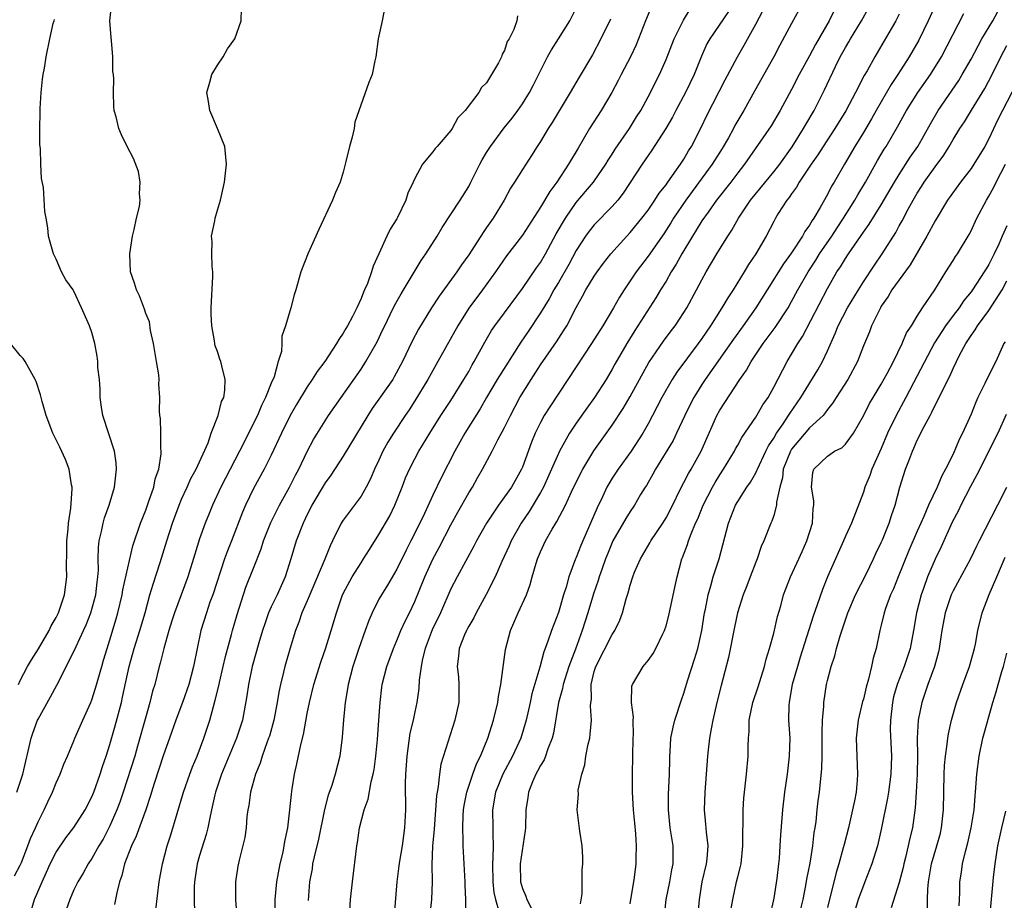
# Model space of a CAD drawing. Units: inches. Extents: x 2568000 to 2571000, y 1545000 to 1548000.
# Drawn here: x 2568113 to 2568223, y 1546571 to 1546669 of the extents above; entities that cross this region are included whole.
import ezdxf

# ---------------------------------------------------------------- set-up
doc = ezdxf.new("R2010")
doc.units = ezdxf.units.IN
doc.header["$MEASUREMENT"] = 0
doc.layers.add('LD25681545_2ft', color=31, linetype='Continuous')

msp = doc.modelspace()

# ---------------------------------------------------------------- linework, layer by layer
at = {"layer": 'LD25681545_2ft'}
for points, elevation in [([(2568112.36, 1546573.64), (2568113, 1546574.83), (2568113.14, 1546575.14), (2568113.87, 1546577), (2568114.17, 1546577.83), (2568114.72, 1546579), (2568115, 1546579.66), (2568115.68, 1546581), (2568116.08, 1546581.92), (2568116.6, 1546583), (2568117, 1546584.02), (2568117.45, 1546585), (2568117.88, 1546586.12), (2568118.28, 1546587), (2568119, 1546588.71), (2568119.1, 1546589), (2568119.98, 1546591), (2568120.89, 1546593), (2568121, 1546593.27), (2568121.42, 1546594.58), (2568122.1, 1546597), (2568122.31, 1546597.69), (2568122.69, 1546599), (2568123, 1546599.99), (2568123.7, 1546602.3), (2568123.89, 1546603), (2568124.38, 1546605), (2568124.46, 1546605.54), (2568125.56, 1546610.44), (2568126.42, 1546613), (2568127, 1546614.44), (2568127.32, 1546615.32), (2568127.89, 1546617), (2568128.07, 1546617.93), (2568128.45, 1546619), (2568128.73, 1546620.73), (2568128.74, 1546621), (2568128.69, 1546621.31), (2568128.69, 1546623), (2568128.64, 1546624.64), (2568128.56, 1546625), (2568128.53, 1546625.47), (2568128.56, 1546627), (2568128.48, 1546628.48), (2568128.49, 1546629), (2568128.46, 1546629.54), (2568128.22, 1546631), (2568127.88, 1546633), (2568127.55, 1546634.45), (2568127.42, 1546635.42), (2568127, 1546636.37), (2568126.85, 1546636.85), (2568126.32, 1546638.32), (2568125.96, 1546639), (2568125.76, 1546639.76), (2568125.3, 1546641), (2568125.22, 1546643), (2568125.54, 1546645), (2568125.73, 1546645.73), (2568125.99, 1546647), (2568126.29, 1546648.29), (2568126.37, 1546649), (2568126.3, 1546649.7), (2568126.38, 1546651), (2568126.18, 1546652.18), (2568125.65, 1546653.65), (2568124.92, 1546655), (2568124.3, 1546656.3), (2568124, 1546657), (2568123.69, 1546658.31), (2568123.5, 1546659), (2568123.44, 1546659.44), (2568123.39, 1546661), (2568123.46, 1546662.54), (2568123.41, 1546663), (2568123.35, 1546663.35), (2568123.34, 1546665), (2568123.18, 1546666.82), (2568123.14, 1546667.14), (2568123, 1546669), (2568123.21, 1546671)], 7576), ([(2568114.24, 1546569.76), (2568114.61, 1546571), (2568115.46, 1546573), (2568115.95, 1546574.05), (2568116.36, 1546575), (2568117, 1546576.28), (2568118.09, 1546577.91), (2568119, 1546579.06), (2568120.25, 1546581), (2568121, 1546582.48), (2568121.21, 1546583), (2568121.91, 1546585), (2568122.17, 1546585.83), (2568122.59, 1546587), (2568123, 1546588.3), (2568123.6, 1546590.4), (2568124.29, 1546593), (2568124.43, 1546593.57), (2568125.16, 1546597), (2568125.71, 1546599), (2568126.35, 1546601), (2568126.93, 1546603), (2568127.47, 1546605), (2568127.82, 1546606.18), (2568128.6, 1546608.6), (2568129.34, 1546611), (2568129.97, 1546613), (2568130.71, 1546615), (2568131, 1546615.67), (2568131.62, 1546617), (2568132.04, 1546617.96), (2568132.61, 1546619), (2568133.95, 1546621.95), (2568134.31, 1546623), (2568135.09, 1546625), (2568135.46, 1546626.54), (2568135.69, 1546627), (2568135.83, 1546627.83), (2568135.87, 1546629), (2568135.47, 1546630.53), (2568135.36, 1546631), (2568135.26, 1546631.26), (2568135, 1546632.11), (2568134.76, 1546632.76), (2568134.7, 1546633), (2568134.67, 1546633.33), (2568134.36, 1546635), (2568134.28, 1546636.28), (2568134.3, 1546637), (2568134.48, 1546640.48), (2568134.47, 1546641), (2568134.4, 1546641.6), (2568134.37, 1546643), (2568134.41, 1546644.41), (2568134.35, 1546645), (2568134.71, 1546646.71), (2568134.76, 1546647), (2568135, 1546647.9), (2568135.35, 1546649), (2568135.65, 1546650.35), (2568135.77, 1546651), (2568136.01, 1546653), (2568135.83, 1546655), (2568135.01, 1546657), (2568134.15, 1546659), (2568134, 1546660), (2568133.8, 1546661), (2568134.16, 1546662.16), (2568134.36, 1546663), (2568135, 1546664.04), (2568135.65, 1546665), (2568136.12, 1546665.88), (2568136.92, 1546667), (2568137.65, 1546669), (2568137.67, 1546670.33)], 7578), ([(2568153.63, 1546670.37), (2568153.35, 1546669), (2568152.91, 1546667), (2568152.66, 1546665), (2568152.54, 1546664.54), (2568152.23, 1546663), (2568151.87, 1546662.13), (2568150.3, 1546657.7), (2568150.24, 1546657), (2568150.02, 1546656.02), (2568149.7, 1546655), (2568149.31, 1546653.31), (2568149, 1546652.13), (2568148.68, 1546651), (2568148.16, 1546649.84), (2568147.83, 1546649), (2568146.28, 1546645.72), (2568145.09, 1546643.09), (2568144.29, 1546641), (2568143.74, 1546639), (2568143.54, 1546638.46), (2568143.17, 1546637), (2568142.58, 1546635), (2568142.16, 1546633.84), (2568142.16, 1546633), (2568142.12, 1546632.12), (2568141.76, 1546631), (2568141.3, 1546629.3), (2568141, 1546628.61), (2568140.36, 1546627), (2568139.9, 1546626.1), (2568139.45, 1546625), (2568138.46, 1546623), (2568137.97, 1546622.03), (2568137.47, 1546621), (2568136.4, 1546619), (2568135.36, 1546617), (2568134.45, 1546615), (2568134.07, 1546614.07), (2568133.64, 1546613), (2568133, 1546611.24), (2568132.46, 1546609.54), (2568131.68, 1546607), (2568130.19, 1546603), (2568129.92, 1546602.08), (2568129.58, 1546601), (2568129.01, 1546599.01), (2568128.62, 1546597.38), (2568128.5, 1546597), (2568128.01, 1546595), (2568127.77, 1546594.23), (2568127.47, 1546593), (2568127, 1546591.37), (2568126.1, 1546588.1), (2568125.77, 1546587), (2568124.5, 1546583), (2568124.12, 1546581.88), (2568123.79, 1546581), (2568123, 1546579.22), (2568122.24, 1546577.76), (2568121.77, 1546577), (2568121, 1546575.59), (2568120.59, 1546575), (2568120.04, 1546573.96), (2568119.42, 1546573), (2568119, 1546572.1), (2568118.54, 1546571), (2568118.15, 1546569.85)], 7580), ([(2568128.13, 1546569.87), (2568128.5, 1546573), (2568128.59, 1546573.41), (2568128.87, 1546575), (2568129.39, 1546577), (2568129.79, 1546578.21), (2568131.2, 1546583), (2568131.9, 1546585), (2568132.2, 1546585.8), (2568132.72, 1546587), (2568133.48, 1546589), (2568134.14, 1546591), (2568134.54, 1546592.54), (2568134.76, 1546593.24), (2568135.15, 1546594.85), (2568135.23, 1546595.23), (2568135.65, 1546597), (2568135.9, 1546598.1), (2568136.58, 1546600.58), (2568136.68, 1546601), (2568137.2, 1546602.8), (2568138.17, 1546605.83), (2568139, 1546607.98), (2568139.87, 1546610.13), (2568140.14, 1546611), (2568140.94, 1546613.06), (2568141.92, 1546615), (2568143.04, 1546617), (2568143.68, 1546618.32), (2568144.05, 1546619), (2568145, 1546620.97), (2568145.7, 1546622.3), (2568147, 1546624.4), (2568147.39, 1546625), (2568148.77, 1546627), (2568151, 1546630.17), (2568151.55, 1546631), (2568152.79, 1546633.21), (2568153.44, 1546634.56), (2568153.64, 1546635), (2568154.26, 1546636.26), (2568154.73, 1546637.27), (2568155.46, 1546638.54), (2568157.72, 1546642.28), (2568158.23, 1546643), (2568159.48, 1546645), (2568160.04, 1546645.96), (2568162.07, 1546649), (2568163, 1546650.54), (2568163.24, 1546651), (2568164.24, 1546653), (2568164.51, 1546653.49), (2568165, 1546654.3), (2568165.44, 1546655), (2568166.95, 1546657.05), (2568167.84, 1546658.16), (2568168.48, 1546659), (2568169, 1546659.74), (2568169.79, 1546661), (2568170.2, 1546661.8), (2568171, 1546663.43), (2568171.8, 1546665), (2568172.23, 1546665.77), (2568173.02, 1546666.98), (2568174.26, 1546669), (2568175.29, 1546671)], 7584), ([(2568183.39, 1546670.61), (2568182.71, 1546669), (2568181.66, 1546666.34), (2568181.04, 1546665), (2568180, 1546663), (2568179.68, 1546662.33), (2568178.97, 1546661), (2568177.76, 1546659), (2568176.48, 1546657), (2568175.78, 1546655.78), (2568175.2, 1546654.81), (2568174.14, 1546653), (2568172.82, 1546651), (2568172.03, 1546649.97), (2568171, 1546648.22), (2568169, 1546645.11), (2568167.22, 1546642.78), (2568166.4, 1546641.6), (2568166, 1546641), (2568164.54, 1546639), (2568163, 1546636.94), (2568161.79, 1546635), (2568159.58, 1546631), (2568159, 1546629.99), (2568158.46, 1546629), (2568157, 1546626.61), (2568156.37, 1546625.63), (2568155.94, 1546625), (2568154.62, 1546623), (2568154, 1546622), (2568153.45, 1546621), (2568153, 1546620.01), (2568152.52, 1546619), (2568152.07, 1546617.93), (2568151.58, 1546617), (2568151, 1546616), (2568149, 1546613.33), (2568148.79, 1546613), (2568147.83, 1546611), (2568147.55, 1546610.45), (2568146.97, 1546608.97), (2568145, 1546604.32), (2568144.42, 1546603), (2568144.06, 1546601.94), (2568143.68, 1546601), (2568143.06, 1546598.94), (2568142.51, 1546597), (2568142.36, 1546596.36), (2568142.01, 1546595), (2568141.85, 1546594.15), (2568141.67, 1546593), (2568141.29, 1546591), (2568140.78, 1546589.22), (2568140.7, 1546589), (2568140.5, 1546588.5), (2568139.98, 1546587), (2568139.77, 1546586.23), (2568139.25, 1546585), (2568138.69, 1546583), (2568138.49, 1546581.51), (2568138.39, 1546581), (2568138.28, 1546580.28), (2568138.18, 1546579), (2568138.06, 1546577.94), (2568137.41, 1546575.41), (2568137.27, 1546574.73), (2568137, 1546573), (2568137.02, 1546570.98), (2568137.15, 1546569)], 7588), ([(2568141.45, 1546569), (2568141.42, 1546571), (2568141.6, 1546573), (2568141.99, 1546575), (2568142.31, 1546576.31), (2568142.44, 1546577), (2568142.5, 1546577.5), (2568142.83, 1546579), (2568143.08, 1546581), (2568143.24, 1546582.76), (2568143.34, 1546583.34), (2568143.59, 1546585), (2568143.84, 1546586.16), (2568144.28, 1546588.28), (2568144.58, 1546589.42), (2568145, 1546591.75), (2568145.24, 1546593), (2568145.73, 1546595), (2568146.51, 1546597.49), (2568147.07, 1546599.07), (2568147.66, 1546601), (2568148.25, 1546603), (2568148.89, 1546604.89), (2568149, 1546605.15), (2568150.01, 1546607), (2568151, 1546608.57), (2568151.29, 1546609), (2568151.94, 1546610.06), (2568153, 1546611.72), (2568154.2, 1546613.8), (2568154.78, 1546615), (2568155.58, 1546617), (2568155.97, 1546618.03), (2568156.4, 1546619), (2568157, 1546620.15), (2568157.46, 1546621), (2568158.67, 1546623), (2568159.91, 1546625), (2568161, 1546626.67), (2568162.46, 1546629), (2568163, 1546629.91), (2568163.38, 1546630.62), (2568163.63, 1546631), (2568164.82, 1546633.18), (2568165.55, 1546634.45), (2568165.93, 1546635), (2568167, 1546636.42), (2568169, 1546639.15), (2568170.55, 1546641.45), (2568171, 1546642.05), (2568171.56, 1546643), (2568172.77, 1546645.23), (2568173.79, 1546647), (2568175, 1546648.73), (2568176.04, 1546649.96), (2568176.91, 1546651), (2568177, 1546651.13), (2568178.29, 1546653), (2568178.55, 1546653.45), (2568179, 1546654.13), (2568179.33, 1546654.67), (2568180.93, 1546657), (2568181.72, 1546658.28), (2568182.18, 1546659), (2568183.26, 1546661), (2568183.83, 1546662.17), (2568184.27, 1546663), (2568185, 1546664.67), (2568185.89, 1546667), (2568186.93, 1546669.07), (2568187.69, 1546670.31)], 7590), ([(2568203.77, 1546670.23), (2568203.18, 1546669), (2568201.65, 1546666.35), (2568201, 1546665.08), (2568199.86, 1546663), (2568199, 1546661.36), (2568197.72, 1546659), (2568196.71, 1546657.29), (2568193.74, 1546653), (2568193, 1546652.05), (2568192.22, 1546651), (2568190.64, 1546649), (2568189.68, 1546647.68), (2568189, 1546646.71), (2568188.36, 1546645.64), (2568187.94, 1546645), (2568186.76, 1546643), (2568186.14, 1546641.86), (2568185.59, 1546641), (2568185, 1546639.98), (2568184.39, 1546639), (2568183.88, 1546638.12), (2568181.54, 1546634.46), (2568180.63, 1546633), (2568179.3, 1546630.7), (2568179, 1546630.15), (2568178.31, 1546629), (2568177.04, 1546627), (2568176.18, 1546625.82), (2568175, 1546624.14), (2568174.24, 1546623), (2568173.12, 1546621), (2568173, 1546620.76), (2568172.24, 1546619), (2568171.33, 1546617), (2568171, 1546616.4), (2568169.73, 1546614.27), (2568168.86, 1546613), (2568167.75, 1546611), (2568167.53, 1546610.47), (2568166.71, 1546608.71), (2568165.94, 1546607), (2568164.96, 1546605.04), (2568163.84, 1546603), (2568163.57, 1546602.43), (2568163, 1546601.49), (2568162.84, 1546601.16), (2568162.74, 1546601), (2568162.53, 1546600.53), (2568161.94, 1546599), (2568161.86, 1546598.14), (2568161.73, 1546597), (2568161.86, 1546595.86), (2568161.92, 1546595), (2568161.89, 1546594.11), (2568161.9, 1546593), (2568161.47, 1546591), (2568159.91, 1546586.09), (2568159.76, 1546585), (2568159.61, 1546583.61), (2568159.47, 1546583), (2568159.4, 1546582.6), (2568159.14, 1546578.86), (2568158.98, 1546576.98), (2568158.91, 1546574.91), (2568158.93, 1546573), (2568158.87, 1546571), (2568158.65, 1546569)], 7598), ([(2568162.7, 1546569.3), (2568162.68, 1546571), (2568162.61, 1546572.61), (2568162.61, 1546573), (2568162.39, 1546577), (2568162.4, 1546577.6), (2568162.34, 1546579), (2568162.38, 1546580.38), (2568162.43, 1546581), (2568162.51, 1546581.49), (2568162.79, 1546583), (2568163, 1546583.64), (2568163.45, 1546585), (2568163.86, 1546586.14), (2568164.31, 1546587), (2568165.15, 1546589), (2568165.77, 1546591), (2568166.25, 1546593), (2568166.33, 1546593.67), (2568166.6, 1546595), (2568167.11, 1546598.89), (2568167.66, 1546601), (2568168.53, 1546603), (2568169.44, 1546605), (2568169.86, 1546606.14), (2568170.08, 1546607), (2568170.51, 1546608.51), (2568170.67, 1546609), (2568171, 1546609.78), (2568171.58, 1546611), (2568172.31, 1546612.31), (2568172.72, 1546613), (2568172.83, 1546613.17), (2568173.78, 1546615), (2568174.47, 1546616.47), (2568175.48, 1546618.52), (2568175.74, 1546619), (2568176.96, 1546621.04), (2568179, 1546623.9), (2568180.23, 1546625.77), (2568181, 1546627.11), (2568183.1, 1546630.9), (2568184.72, 1546633.28), (2568185.58, 1546634.42), (2568186.03, 1546635), (2568187, 1546636.49), (2568187.32, 1546637), (2568188.41, 1546639), (2568189, 1546640.13), (2568189.49, 1546641), (2568190.67, 1546643), (2568191.89, 1546645), (2568192.35, 1546645.65), (2568193.09, 1546647), (2568194.43, 1546649), (2568197, 1546652.15), (2568197.67, 1546653), (2568199.05, 1546654.95), (2568200.33, 1546657), (2568200.57, 1546657.43), (2568201.5, 1546659), (2568202.03, 1546660.03), (2568202.68, 1546661.32), (2568203.89, 1546663.89), (2568204.43, 1546665), (2568205, 1546666.03), (2568205.36, 1546666.64), (2568205.56, 1546667), (2568206.79, 1546669), (2568207.57, 1546670.43)], 7600), ([(2568215.25, 1546671.25), (2568214.24, 1546669), (2568213.17, 1546666.83), (2568212.11, 1546665), (2568210.85, 1546663), (2568210.11, 1546661.89), (2568208.43, 1546659), (2568207.92, 1546658.08), (2568207, 1546656.54), (2568206.06, 1546655), (2568204.88, 1546653), (2568203.73, 1546651), (2568203.45, 1546650.55), (2568203, 1546649.63), (2568202.2, 1546648.2), (2568201.49, 1546647), (2568201.28, 1546646.72), (2568201, 1546646.22), (2568200.48, 1546645.52), (2568200.22, 1546645), (2568199, 1546643.13), (2568198.1, 1546641.9), (2568196.26, 1546639), (2568195.02, 1546637), (2568193.6, 1546635), (2568192.51, 1546633.49), (2568189.36, 1546629), (2568189, 1546628.45), (2568188.09, 1546627), (2568187.72, 1546626.28), (2568187.1, 1546625), (2568186.17, 1546623), (2568185.79, 1546622.21), (2568183.83, 1546619), (2568183.54, 1546618.46), (2568182.81, 1546617.19), (2568182.67, 1546617), (2568182.16, 1546616.16), (2568181.48, 1546615), (2568181, 1546614.3), (2568180.51, 1546613.49), (2568179.08, 1546611), (2568179, 1546610.83), (2568178.46, 1546609.54), (2568178.25, 1546609), (2568177.83, 1546607.83), (2568177.54, 1546607), (2568177.43, 1546606.57), (2568176.91, 1546605.09), (2568176.28, 1546603), (2568175.65, 1546601), (2568174.92, 1546598.92), (2568174.18, 1546597), (2568173.52, 1546595), (2568173.46, 1546594.54), (2568173.01, 1546593), (2568172.45, 1546589.55), (2568172.3, 1546589), (2568171.83, 1546587.83), (2568171.56, 1546587), (2568171.4, 1546586.6), (2568171, 1546585.96), (2568170.69, 1546585.31), (2568170.5, 1546585), (2568170.13, 1546584.13), (2568169.68, 1546583), (2568169.61, 1546582.39), (2568169.39, 1546581), (2568169.33, 1546579), (2568169.3, 1546578.7), (2568168.75, 1546575), (2568168.79, 1546573), (2568169, 1546572.24), (2568169.37, 1546571.37), (2568169.49, 1546571), (2568170.02, 1546570.02)], 7604), ([(2568181, 1546570.55), (2568181.47, 1546573.47), (2568181.67, 1546575), (2568181.67, 1546575.67), (2568181.72, 1546577), (2568181.65, 1546578.35), (2568181.52, 1546579.52), (2568181.39, 1546581), (2568181.27, 1546583), (2568181.28, 1546583.28), (2568181.26, 1546585), (2568181.34, 1546589), (2568181.36, 1546589.36), (2568181.32, 1546591), (2568181.36, 1546591.36), (2568181.16, 1546593), (2568181.2, 1546594.8), (2568181.26, 1546595), (2568182.45, 1546597), (2568183, 1546597.67), (2568183.55, 1546598.45), (2568183.86, 1546599), (2568184.64, 1546600.64), (2568184.83, 1546601), (2568185, 1546601.52), (2568185.32, 1546602.68), (2568186.01, 1546605.99), (2568186.24, 1546607), (2568186.78, 1546609), (2568186.85, 1546609.15), (2568187.4, 1546610.6), (2568187.51, 1546611), (2568187.79, 1546611.79), (2568188.3, 1546613), (2568188.53, 1546613.47), (2568189.14, 1546615), (2568190.18, 1546617), (2568190.48, 1546617.52), (2568191, 1546618.37), (2568191.41, 1546619), (2568192.62, 1546621), (2568192.74, 1546621.26), (2568193, 1546621.69), (2568193.46, 1546622.54), (2568195, 1546624.79), (2568195.81, 1546626.19), (2568196.37, 1546627), (2568197, 1546628.15), (2568198.49, 1546631), (2568199, 1546631.83), (2568199.68, 1546633), (2568200.21, 1546633.79), (2568203, 1546639.14), (2568204.05, 1546641), (2568204.44, 1546641.56), (2568205, 1546642.51), (2568205.33, 1546643), (2568207, 1546645.43), (2568207.66, 1546646.34), (2568209, 1546648.48), (2568210.47, 1546651), (2568211, 1546651.86), (2568212.22, 1546653.78), (2568213.06, 1546655), (2568214.47, 1546657.53), (2568215.35, 1546659), (2568217.65, 1546662.35), (2568218.03, 1546663), (2568219, 1546664.72), (2568219.78, 1546666.22), (2568220.22, 1546667), (2568221.43, 1546669), (2568222.49, 1546671)], 7608), ([(2568112.62, 1546583), (2568113.29, 1546585), (2568114.24, 1546589), (2568114.42, 1546589.57), (2568114.94, 1546591), (2568115, 1546591.14), (2568116.38, 1546593.62), (2568117.08, 1546594.92), (2568119.1, 1546598.9), (2568119.23, 1546599.23), (2568120.07, 1546601), (2568120.35, 1546601.65), (2568120.89, 1546603), (2568121.44, 1546605), (2568121.58, 1546606.42), (2568121.68, 1546607), (2568121.74, 1546607.74), (2568121.7, 1546609), (2568121.72, 1546610.28), (2568121.8, 1546611), (2568122.07, 1546612.07), (2568122.26, 1546613), (2568122.42, 1546613.58), (2568122.93, 1546615), (2568123.53, 1546617), (2568123.65, 1546618.35), (2568123.76, 1546619), (2568123.7, 1546619.7), (2568123.51, 1546621), (2568122.23, 1546625), (2568122.08, 1546625.92), (2568121.93, 1546627), (2568121.93, 1546627.93), (2568121.83, 1546629), (2568121.67, 1546630.33), (2568121.66, 1546631), (2568121.6, 1546631.6), (2568121.31, 1546633), (2568121, 1546634.26), (2568120.74, 1546635), (2568119.85, 1546637), (2568119, 1546638.87), (2568118.92, 1546639), (2568118.11, 1546640.11), (2568117.63, 1546641), (2568117, 1546642.44), (2568116.71, 1546643), (2568116.33, 1546644.33), (2568116.18, 1546645), (2568116.1, 1546645.9), (2568115.9, 1546647), (2568115.74, 1546647.74), (2568115.59, 1546650.41), (2568115.4, 1546651.4), (2568115.31, 1546653), (2568115.26, 1546654.74), (2568115.21, 1546655.21), (2568115.21, 1546657), (2568115.23, 1546658.77), (2568115.22, 1546659.22), (2568115.33, 1546661), (2568115.5, 1546662.5), (2568115.57, 1546663), (2568115.71, 1546663.71), (2568115.92, 1546665), (2568116.32, 1546667), (2568116.7, 1546668.7), (2568116.78, 1546669), (2568116.84, 1546669.16)], 7574), ([(2568168.44, 1546669.56), (2568168.36, 1546669), (2568168.05, 1546668.05), (2568167.52, 1546667), (2568167.31, 1546666.69), (2568167, 1546665.7), (2568166.72, 1546665.28), (2568166.65, 1546665), (2568166.32, 1546664.32), (2568165.56, 1546663), (2568165, 1546662.1), (2568164.43, 1546661.57), (2568164.13, 1546661), (2568162.61, 1546659), (2568161.8, 1546658.2), (2568161.17, 1546657), (2568161, 1546656.76), (2568159.48, 1546655), (2568159.25, 1546654.75), (2568159, 1546654.38), (2568157.86, 1546653), (2568157, 1546651.43), (2568156.81, 1546651), (2568156.23, 1546649.77), (2568156, 1546649), (2568155.08, 1546647.08), (2568155, 1546646.93), (2568154.24, 1546645.76), (2568153.87, 1546645), (2568152.98, 1546643), (2568152.35, 1546641.65), (2568152.18, 1546641), (2568151.72, 1546639.72), (2568151.4, 1546639), (2568151.26, 1546638.74), (2568151, 1546638.05), (2568150.52, 1546637), (2568150.04, 1546636.04), (2568149.48, 1546635), (2568149.3, 1546634.7), (2568149, 1546634.17), (2568148.52, 1546633.48), (2568148.27, 1546633), (2568146.95, 1546631), (2568146.12, 1546629.88), (2568145.56, 1546629), (2568145, 1546628.2), (2568143.79, 1546626.21), (2568143.1, 1546625), (2568142.13, 1546623), (2568141, 1546620.58), (2568140.2, 1546619), (2568139, 1546616.83), (2568138.12, 1546615), (2568137.78, 1546614.22), (2568136.55, 1546611), (2568136.11, 1546609.89), (2568135.8, 1546609), (2568134.48, 1546605), (2568134.16, 1546604.16), (2568133.76, 1546603), (2568133.16, 1546601), (2568132.34, 1546597), (2568131.79, 1546595), (2568131.09, 1546593), (2568130.35, 1546591), (2568129.66, 1546589), (2568129, 1546587.15), (2568127.95, 1546583.95), (2568127.51, 1546582.49), (2568127.01, 1546581), (2568125.93, 1546578.07), (2568125.4, 1546577), (2568124.63, 1546575), (2568124.32, 1546573.68), (2568124.07, 1546573), (2568123.77, 1546571.77), (2568123.53, 1546570.47)], 7582), ([(2568178.82, 1546669.18), (2568177.75, 1546667), (2568176.79, 1546665.21), (2568175.3, 1546662.7), (2568174.33, 1546661), (2568172.32, 1546657.68), (2568171.86, 1546657), (2568171, 1546655.56), (2568170.63, 1546655), (2568170.01, 1546653.99), (2568169, 1546652.42), (2568168.11, 1546651), (2568167.67, 1546650.33), (2568166.96, 1546649), (2568165.73, 1546647), (2568165, 1546645.95), (2568164.6, 1546645.4), (2568163, 1546642.92), (2568162.21, 1546641.79), (2568161.69, 1546641), (2568159.7, 1546638.3), (2568158.86, 1546637), (2568157.39, 1546634.61), (2568156.71, 1546633.29), (2568155.64, 1546631), (2568154.71, 1546629.29), (2568154.53, 1546629), (2568152.24, 1546625.76), (2568151.76, 1546625), (2568149, 1546620.44), (2568147.65, 1546618.35), (2568147, 1546617.48), (2568145.53, 1546615), (2568145.36, 1546614.64), (2568145, 1546613.96), (2568144.54, 1546613), (2568143.78, 1546611), (2568143.19, 1546609), (2568142.55, 1546607), (2568141.64, 1546605), (2568141, 1546603.67), (2568140.7, 1546603), (2568140.26, 1546601.74), (2568140.02, 1546601), (2568139.62, 1546599.62), (2568138.88, 1546597), (2568138.45, 1546595), (2568138.28, 1546593.72), (2568137.77, 1546591), (2568137.13, 1546589), (2568135.44, 1546585), (2568134.77, 1546583), (2568134.69, 1546582.69), (2568134.34, 1546581), (2568134.13, 1546580.13), (2568133.92, 1546579), (2568133.72, 1546578.28), (2568133, 1546575.94), (2568132.74, 1546575), (2568132.45, 1546573), (2568132.41, 1546572.41), (2568132.4, 1546571), (2568132.43, 1546569.57)], 7586), ([(2568191.97, 1546670.03), (2568189.87, 1546667), (2568189.56, 1546666.44), (2568188.94, 1546665.06), (2568188.14, 1546663), (2568187.18, 1546661), (2568186.09, 1546659), (2568185.73, 1546658.27), (2568184.97, 1546657), (2568183.42, 1546654.58), (2568183, 1546653.98), (2568182.34, 1546653), (2568180.23, 1546649.77), (2568179.62, 1546649), (2568179, 1546648.31), (2568177, 1546646.25), (2568176.45, 1546645.56), (2568176.04, 1546645), (2568175, 1546643.4), (2568174.16, 1546641.84), (2568173, 1546639.81), (2568172.51, 1546639), (2568171.99, 1546638.01), (2568171, 1546636.42), (2568169.63, 1546634.37), (2568168.82, 1546633.18), (2568166.17, 1546629), (2568164.97, 1546627), (2568164.27, 1546625.73), (2568162.58, 1546623), (2568161.44, 1546621), (2568159.95, 1546618.05), (2568159, 1546616.1), (2568158.06, 1546614.06), (2568157.55, 1546613), (2568156.56, 1546611), (2568156.02, 1546609.98), (2568155, 1546607.84), (2568153.95, 1546606.05), (2568153.27, 1546605), (2568153, 1546604.51), (2568152.23, 1546603), (2568151.86, 1546602.14), (2568151.48, 1546601), (2568150.76, 1546599), (2568150.08, 1546597), (2568149.57, 1546595), (2568149.51, 1546594.49), (2568149.24, 1546593), (2568149.04, 1546591.04), (2568148.89, 1546589.11), (2568148.63, 1546587), (2568148.13, 1546585), (2568147.74, 1546583.74), (2568147.35, 1546582.65), (2568146.94, 1546581.06), (2568146.26, 1546577.74), (2568145.76, 1546575.76), (2568145.61, 1546575), (2568145.55, 1546574.45), (2568145.25, 1546573), (2568145.09, 1546570.91)], 7592), ([(2568149.77, 1546569.77), (2568149.84, 1546571), (2568150.05, 1546573), (2568150.54, 1546577), (2568150.62, 1546577.38), (2568150.84, 1546579), (2568151.36, 1546581), (2568151.8, 1546582.2), (2568152.14, 1546584.14), (2568152.37, 1546585), (2568152.47, 1546585.53), (2568152.66, 1546587), (2568152.84, 1546588.84), (2568153, 1546591), (2568153.12, 1546593), (2568153.32, 1546594.68), (2568153.36, 1546595), (2568153.88, 1546597), (2568154.62, 1546599), (2568155, 1546599.88), (2568155.45, 1546601), (2568155.93, 1546602.07), (2568156.41, 1546603), (2568157, 1546604.23), (2568158.1, 1546607), (2568159, 1546608.95), (2568159.72, 1546610.28), (2568161, 1546612.79), (2568161.78, 1546614.22), (2568163, 1546616.37), (2568163.41, 1546617), (2568163.98, 1546618.02), (2568164.56, 1546619), (2568165.62, 1546621), (2568166.26, 1546622.26), (2568167, 1546623.64), (2568167.65, 1546625), (2568168.72, 1546627), (2568169.95, 1546629), (2568171, 1546630.64), (2568172.79, 1546633.21), (2568173.58, 1546634.42), (2568173.94, 1546635), (2568175, 1546637.04), (2568175.7, 1546638.3), (2568176.06, 1546639), (2568177, 1546640.54), (2568177.31, 1546641), (2568178.03, 1546641.97), (2568178.86, 1546643), (2568180.62, 1546645), (2568181, 1546645.4), (2568182.31, 1546647), (2568183, 1546647.89), (2568183.77, 1546649), (2568184.23, 1546649.77), (2568185, 1546650.72), (2568185.11, 1546650.89), (2568185.74, 1546651.74), (2568186.62, 1546653), (2568187, 1546653.59), (2568187.51, 1546654.49), (2568187.85, 1546655), (2568188.91, 1546657.09), (2568189.55, 1546658.45), (2568191.58, 1546662.42), (2568192.96, 1546665), (2568193.72, 1546666.28), (2568195, 1546668.61), (2568195.82, 1546670.18)], 7594), ([(2568199.82, 1546670.18), (2568199, 1546668.71), (2568197.7, 1546666.29), (2568197.03, 1546665), (2568194.86, 1546661.14), (2568193.68, 1546659), (2568192.68, 1546657.32), (2568192.52, 1546657), (2568191.95, 1546655.95), (2568191.25, 1546654.75), (2568190.15, 1546653), (2568187.19, 1546649), (2568185.85, 1546647), (2568185.53, 1546646.47), (2568184.75, 1546645.25), (2568183, 1546642.74), (2568181.67, 1546641), (2568180.32, 1546639), (2568179.81, 1546638.19), (2568179.14, 1546637), (2568177.95, 1546635), (2568176.69, 1546633), (2568174.07, 1546629), (2568172.04, 1546625.96), (2568171.43, 1546625), (2568171, 1546624.21), (2568170.41, 1546623), (2568169.99, 1546622.01), (2568169, 1546619.23), (2568168.9, 1546619), (2568167.77, 1546617), (2568167, 1546615.91), (2568166.32, 1546615), (2568164.98, 1546613), (2568163.86, 1546611), (2568163.57, 1546610.43), (2568161.7, 1546607), (2568161, 1546605.65), (2568159.85, 1546603), (2568158.93, 1546601.07), (2568158.15, 1546599), (2568157.86, 1546597.86), (2568157.71, 1546597), (2568157.48, 1546595.48), (2568157.45, 1546594.55), (2568157.24, 1546593), (2568157, 1546591.96), (2568156.81, 1546591), (2568156.45, 1546589.55), (2568156.09, 1546587), (2568155.97, 1546585), (2568155.94, 1546583.94), (2568155.95, 1546581), (2568155.85, 1546579), (2568155.57, 1546577), (2568155.28, 1546575.28), (2568155.23, 1546574.77), (2568154.99, 1546573), (2568154.71, 1546569.29)], 7596), ([(2568211, 1546669.73), (2568210.63, 1546669), (2568208.28, 1546665), (2568207.41, 1546663.41), (2568207.1, 1546662.9), (2568206.13, 1546661), (2568205.03, 1546658.97), (2568203.82, 1546657), (2568202.51, 1546655), (2568201.94, 1546654.06), (2568201.19, 1546653), (2568199.86, 1546651), (2568199.55, 1546650.45), (2568199, 1546649.72), (2568198.71, 1546649.29), (2568198.46, 1546649), (2568197.51, 1546647.51), (2568197.2, 1546647), (2568197, 1546646.64), (2568196.16, 1546645), (2568195.01, 1546643.01), (2568194.19, 1546641.81), (2568193.72, 1546641), (2568192.47, 1546639), (2568191.88, 1546638.12), (2568191.23, 1546637), (2568189.96, 1546635), (2568189, 1546633.57), (2568188.59, 1546633), (2568186.19, 1546629.81), (2568185.67, 1546629), (2568184.53, 1546627), (2568183.5, 1546625), (2568183, 1546624.06), (2568182.41, 1546623), (2568181.12, 1546621), (2568179.65, 1546619), (2568179, 1546617.99), (2568178.62, 1546617.38), (2568178.42, 1546617), (2568177.91, 1546615.91), (2568177.31, 1546614.69), (2568175.72, 1546611), (2568175.51, 1546610.49), (2568175, 1546609.17), (2568174.92, 1546609), (2568174.16, 1546607), (2568173.86, 1546605.86), (2568173.58, 1546605), (2568173, 1546603.01), (2568172.22, 1546601), (2568171.84, 1546599.84), (2568171.53, 1546599), (2568171.37, 1546598.63), (2568170.92, 1546596.92), (2568170.05, 1546593.95), (2568169.85, 1546593), (2568169.4, 1546591), (2568168.81, 1546589), (2568167.9, 1546587), (2568166.81, 1546585), (2568166, 1546583), (2568165.67, 1546581), (2568165.7, 1546579), (2568165.68, 1546578.32), (2568165.73, 1546577), (2568165.71, 1546575.71), (2568165.65, 1546575), (2568165.68, 1546573), (2568165.81, 1546571.81), (2568165.99, 1546571), (2568166.41, 1546569.59)], 7602), ([(2568175.46, 1546570.54), (2568175.65, 1546571.65), (2568175.66, 1546574.34), (2568175.73, 1546575), (2568175.73, 1546575.73), (2568175.65, 1546577), (2568175.38, 1546578.62), (2568175.08, 1546581), (2568175.23, 1546582.77), (2568175.21, 1546583.21), (2568175.6, 1546585), (2568175.95, 1546586.05), (2568176.05, 1546587), (2568176.32, 1546588.32), (2568176.5, 1546589), (2568176.56, 1546589.44), (2568176.71, 1546591), (2568176.59, 1546592.59), (2568176.62, 1546593), (2568176.68, 1546593.32), (2568176.65, 1546595), (2568177, 1546596.44), (2568177.16, 1546597), (2568179, 1546600.55), (2568179.3, 1546601), (2568179.84, 1546602.16), (2568180.14, 1546603), (2568180.55, 1546604.55), (2568180.78, 1546605.22), (2568181, 1546606.07), (2568181.31, 1546607), (2568181.5, 1546607.5), (2568182.14, 1546609), (2568183.21, 1546610.79), (2568183.32, 1546611), (2568184.66, 1546613), (2568185, 1546613.57), (2568185.49, 1546614.51), (2568186.8, 1546617.2), (2568187, 1546617.53), (2568187.49, 1546618.51), (2568187.8, 1546619), (2568188.91, 1546621), (2568190.68, 1546625), (2568191, 1546625.59), (2568193.23, 1546629), (2568193.97, 1546630.03), (2568194.5, 1546631), (2568195.84, 1546633), (2568197.18, 1546634.82), (2568198.6, 1546637), (2568199, 1546637.69), (2568199.71, 1546639), (2568200.85, 1546641), (2568201.69, 1546642.31), (2568202.1, 1546643), (2568203.47, 1546645), (2568204.08, 1546645.92), (2568204.8, 1546647), (2568206.06, 1546649), (2568206.39, 1546649.61), (2568207.22, 1546651), (2568208.58, 1546653.42), (2568209.33, 1546654.67), (2568209.54, 1546655), (2568210.81, 1546657.19), (2568211.81, 1546659), (2568213.08, 1546661), (2568214.48, 1546663), (2568215.71, 1546665), (2568218.19, 1546669.81)], 7606), ([(2568184.62, 1546567), (2568185.02, 1546571), (2568185.43, 1546573), (2568185.66, 1546574.34), (2568185.8, 1546575), (2568185.81, 1546575.81), (2568185.78, 1546577), (2568185.48, 1546579), (2568185.28, 1546581), (2568185.28, 1546582.72), (2568185.39, 1546585), (2568185.41, 1546586.59), (2568185.43, 1546587), (2568185.47, 1546587.47), (2568185.55, 1546589), (2568185.78, 1546590.22), (2568185.99, 1546591), (2568186.73, 1546593.27), (2568187, 1546594.04), (2568187.41, 1546595.41), (2568188.19, 1546597.81), (2568188.55, 1546599), (2568189.01, 1546601), (2568189.3, 1546603), (2568189.39, 1546603.39), (2568189.68, 1546605), (2568189.99, 1546605.99), (2568190.26, 1546607), (2568190.91, 1546609), (2568191.95, 1546613), (2568192.76, 1546615), (2568193, 1546615.41), (2568194.02, 1546617), (2568194.43, 1546617.57), (2568195, 1546618.6), (2568195.14, 1546618.86), (2568195.18, 1546619), (2568196.12, 1546621), (2568196.41, 1546621.59), (2568197, 1546622.45), (2568197.32, 1546623), (2568198.05, 1546624.05), (2568198.67, 1546625), (2568198.79, 1546625.21), (2568200.01, 1546627), (2568201.92, 1546630.08), (2568202.45, 1546631), (2568203, 1546632.19), (2568203.85, 1546634.15), (2568204.18, 1546635), (2568205.24, 1546637), (2568206.44, 1546639), (2568207, 1546639.9), (2568208.23, 1546641.77), (2568209.08, 1546643), (2568210.6, 1546645.4), (2568211, 1546646.15), (2568211.31, 1546646.69), (2568211.98, 1546647.98), (2568212.54, 1546649), (2568213, 1546649.79), (2568213.48, 1546650.52), (2568213.78, 1546651), (2568215, 1546652.72), (2568215.97, 1546654.03), (2568216.57, 1546655), (2568217, 1546655.76), (2568217.77, 1546657), (2568218.27, 1546657.73), (2568219.04, 1546659.04), (2568220.54, 1546661.46), (2568221.35, 1546663), (2568222.32, 1546665), (2568223, 1546666.25)], 7610), ([(2568224.59, 1546663), (2568222.49, 1546659), (2568222, 1546658), (2568221, 1546655.84), (2568220.53, 1546655), (2568219.3, 1546653), (2568219, 1546652.54), (2568217.83, 1546651), (2568216.39, 1546649), (2568215, 1546646.7), (2568214.09, 1546645), (2568212.22, 1546641.78), (2568210.18, 1546639), (2568209.75, 1546638.25), (2568209, 1546637.19), (2568208.89, 1546637), (2568207.91, 1546635), (2568207.67, 1546634.33), (2568207, 1546632.76), (2568206.33, 1546631), (2568205.25, 1546629), (2568203.96, 1546627), (2568203.6, 1546626.4), (2568203, 1546625.66), (2568202.73, 1546625.27), (2568202.5, 1546625), (2568201, 1546623.61), (2568199.8, 1546622.2), (2568199, 1546621.23), (2568198.86, 1546621), (2568198.06, 1546619), (2568197.98, 1546618.02), (2568197.68, 1546617), (2568197.33, 1546615.32), (2568197.33, 1546615), (2568197, 1546613.84), (2568196.79, 1546613.21), (2568196.68, 1546613), (2568195.91, 1546611), (2568195.62, 1546610.38), (2568195.15, 1546609), (2568195, 1546608.64), (2568194.37, 1546607), (2568194, 1546606), (2568193.61, 1546605), (2568192.98, 1546603), (2568192.62, 1546601.38), (2568191.98, 1546598.02), (2568191.13, 1546594.87), (2568190.67, 1546593), (2568190.23, 1546591), (2568190.03, 1546590.03), (2568189.86, 1546589), (2568189.71, 1546587.71), (2568189.64, 1546587), (2568189.32, 1546583), (2568189.26, 1546581), (2568189.41, 1546579.41), (2568189.48, 1546578.52), (2568189.67, 1546577), (2568189.55, 1546575.55), (2568189.48, 1546575), (2568188.99, 1546572.99), (2568188.71, 1546571), (2568188.5, 1546569)], 7612), ([(2568192.23, 1546569.77), (2568192.46, 1546571), (2568192.87, 1546573), (2568193, 1546573.54), (2568193.32, 1546574.68), (2568193.37, 1546575), (2568193.58, 1546577), (2568193.56, 1546578.44), (2568193.61, 1546579.61), (2568193.6, 1546581), (2568193.69, 1546582.31), (2568193.98, 1546585), (2568194.14, 1546587), (2568194.14, 1546588.14), (2568194.18, 1546589), (2568194.26, 1546589.74), (2568194.28, 1546591), (2568194.67, 1546593), (2568195.26, 1546594.74), (2568195.98, 1546597), (2568196.17, 1546597.83), (2568196.54, 1546599), (2568197, 1546600.72), (2568197.42, 1546602.58), (2568197.78, 1546603.78), (2568198.11, 1546605), (2568198.88, 1546607), (2568199.79, 1546609), (2568200.16, 1546609.84), (2568200.7, 1546611), (2568201.33, 1546613), (2568201.4, 1546614.6), (2568201.47, 1546615), (2568201.48, 1546615.48), (2568201.2, 1546617), (2568201.35, 1546618.65), (2568201.47, 1546619), (2568203, 1546620.46), (2568203.78, 1546621), (2568204.6, 1546621.4), (2568205, 1546621.79), (2568205.9, 1546623), (2568207, 1546624.94), (2568207.69, 1546626.32), (2568208.09, 1546627), (2568209, 1546628.49), (2568209.66, 1546629.66), (2568210.36, 1546631), (2568211.33, 1546633), (2568211.8, 1546634.2), (2568212.35, 1546635), (2568213, 1546636.08), (2568213.58, 1546637), (2568214.95, 1546639), (2568216.18, 1546641), (2568217, 1546642.28), (2568217.27, 1546642.73), (2568217.48, 1546643), (2568218.81, 1546645.19), (2568219, 1546645.58), (2568219.64, 1546647), (2568220.72, 1546649), (2568221, 1546649.45), (2568221.55, 1546650.45), (2568221.82, 1546651), (2568222.84, 1546653)], 7614), ([(2568223, 1546646.15), (2568222.48, 1546645), (2568222.1, 1546644.1), (2568221.58, 1546643), (2568221, 1546641.84), (2568220.67, 1546641.33), (2568220.48, 1546641), (2568219.16, 1546639), (2568219, 1546638.78), (2568218.19, 1546637.81), (2568217.66, 1546637), (2568217, 1546636.15), (2568216.14, 1546635), (2568214.91, 1546633.09), (2568213, 1546629.4), (2568211.72, 1546627), (2568211.48, 1546626.52), (2568210.64, 1546625), (2568209.7, 1546623), (2568209, 1546621.32), (2568207.96, 1546619), (2568207.71, 1546618.29), (2568207.18, 1546617), (2568207, 1546616.43), (2568206.12, 1546614.12), (2568205.66, 1546613), (2568205, 1546611.55), (2568204.77, 1546611), (2568203, 1546607), (2568202.43, 1546605.57), (2568201.86, 1546603.86), (2568201.4, 1546602.6), (2568200.91, 1546601.09), (2568199.95, 1546598.05), (2568199.64, 1546597), (2568199.08, 1546595), (2568198.77, 1546593.23), (2568198.71, 1546593), (2568198.68, 1546592.68), (2568198.67, 1546591), (2568198.79, 1546589), (2568198.74, 1546587), (2568198.49, 1546585), (2568198.21, 1546583), (2568197.99, 1546581), (2568197.77, 1546578.23), (2568197.7, 1546577), (2568197.6, 1546575.6), (2568197.54, 1546575), (2568197.34, 1546573.34), (2568197, 1546571.16), (2568196.52, 1546569)], 7616), ([(2568200.04, 1546569.96), (2568200.27, 1546571), (2568200.59, 1546572.59), (2568200.7, 1546573.3), (2568201.06, 1546575.06), (2568201.38, 1546577), (2568201.53, 1546578.47), (2568201.63, 1546579), (2568201.73, 1546579.73), (2568201.84, 1546581), (2568201.97, 1546582.03), (2568202.1, 1546583), (2568202.38, 1546585.62), (2568202.4, 1546587), (2568202.4, 1546588.4), (2568202.41, 1546589), (2568202.4, 1546589.6), (2568202.45, 1546591), (2568202.59, 1546592.59), (2568202.59, 1546593), (2568202.89, 1546595), (2568203, 1546595.44), (2568203.42, 1546597), (2568203.83, 1546598.17), (2568204.02, 1546599), (2568204.4, 1546600.4), (2568205.26, 1546603), (2568206.13, 1546605), (2568207.3, 1546607.3), (2568208.12, 1546609), (2568208.4, 1546609.6), (2568209, 1546610.81), (2568209.14, 1546611.14), (2568209.88, 1546613), (2568210.15, 1546613.85), (2568210.54, 1546615), (2568211.07, 1546617), (2568211.71, 1546619), (2568212.13, 1546620.13), (2568212.47, 1546621), (2568212.64, 1546621.36), (2568213, 1546622.22), (2568213.77, 1546623.77), (2568214.43, 1546625), (2568214.64, 1546625.36), (2568215, 1546626.14), (2568215.31, 1546626.69), (2568215.85, 1546627.85), (2568216.64, 1546629.36), (2568217, 1546630.23), (2568217.37, 1546631), (2568217.73, 1546631.73), (2568218.41, 1546633), (2568218.66, 1546633.34), (2568219, 1546633.9), (2568219.47, 1546634.53), (2568219.73, 1546635), (2568221, 1546636.68), (2568222.47, 1546639), (2568223, 1546639.99)], 7618), ([(2568112.82, 1546595), (2568113, 1546595.42), (2568113.83, 1546597), (2568114.25, 1546597.75), (2568115.03, 1546598.97), (2568116.23, 1546601), (2568116.46, 1546601.54), (2568117, 1546602.47), (2568117.26, 1546603), (2568117.93, 1546605), (2568118.21, 1546607), (2568118.16, 1546608.16), (2568118.2, 1546609.8), (2568118.19, 1546611), (2568118.36, 1546612.36), (2568118.39, 1546613), (2568118.67, 1546614.67), (2568118.81, 1546616.81), (2568118.8, 1546617), (2568118.73, 1546617.27), (2568118.47, 1546619), (2568118.07, 1546620.07), (2568117.44, 1546621.44), (2568116.65, 1546623), (2568115.91, 1546625), (2568115.46, 1546626.54), (2568115.28, 1546627.28), (2568114.77, 1546628.77), (2568114.69, 1546629), (2568113.57, 1546631), (2568113.33, 1546631.33), (2568113, 1546631.68), (2568111.91, 1546633)], 7572), ([(2568222.79, 1546633.21), (2568222.66, 1546633), (2568221.77, 1546631), (2568220.83, 1546629.17), (2568220.54, 1546628.54), (2568219.77, 1546627), (2568219.53, 1546626.47), (2568219, 1546625.13), (2568218.04, 1546623), (2568217.68, 1546622.32), (2568217, 1546620.69), (2568216.16, 1546619), (2568215.73, 1546618.27), (2568215.21, 1546617), (2568214.26, 1546615), (2568213.73, 1546613.73), (2568213.39, 1546613), (2568213, 1546612.1), (2568212.08, 1546609.92), (2568210.87, 1546607), (2568210.34, 1546605.66), (2568210.04, 1546605), (2568209.48, 1546603.48), (2568209.33, 1546603), (2568209, 1546601.6), (2568208.84, 1546601), (2568208.42, 1546599), (2568208.09, 1546597.91), (2568207.92, 1546597), (2568207.57, 1546595.57), (2568207.3, 1546594.7), (2568207, 1546593.37), (2568206.92, 1546593.08), (2568206.42, 1546591), (2568206.21, 1546589), (2568206.35, 1546585), (2568206.31, 1546584.31), (2568206.18, 1546583), (2568206.01, 1546582.01), (2568205.8, 1546581), (2568205.34, 1546579), (2568204.85, 1546577.15), (2568204.76, 1546576.76), (2568204.27, 1546575), (2568203.97, 1546574.03), (2568203, 1546570.13)], 7620), ([(2568222.9, 1546625.1), (2568222, 1546623), (2568219.64, 1546618.36), (2568218.93, 1546617.07), (2568217.86, 1546615), (2568217.59, 1546614.41), (2568216.9, 1546613.1), (2568215.67, 1546610.33), (2568215, 1546608.95), (2568214.16, 1546607), (2568213.69, 1546605.69), (2568213.43, 1546605), (2568212.94, 1546603), (2568212.6, 1546601), (2568212.2, 1546599), (2568211.56, 1546597), (2568210.78, 1546595), (2568210.37, 1546593.63), (2568210.23, 1546593), (2568210.01, 1546591), (2568210, 1546590), (2568210.12, 1546587), (2568210.05, 1546585), (2568209.8, 1546583), (2568209.69, 1546582.31), (2568209.02, 1546579), (2568208.65, 1546577.35), (2568208.56, 1546577), (2568207.96, 1546575), (2568207.18, 1546573), (2568207, 1546572.58), (2568206.41, 1546571), (2568205.84, 1546569)], 7622), ([(2568222.97, 1546616.97), (2568221.94, 1546615), (2568219.91, 1546611), (2568219.6, 1546610.4), (2568218.93, 1546609), (2568217, 1546605.43), (2568216.86, 1546605.14), (2568216.8, 1546605), (2568216.13, 1546603), (2568215.75, 1546601), (2568215.51, 1546599.51), (2568215.45, 1546599), (2568215.37, 1546598.63), (2568214.91, 1546597), (2568214.2, 1546595), (2568213.9, 1546594.1), (2568213.5, 1546593), (2568213.11, 1546591), (2568213.01, 1546589), (2568213.02, 1546587.02), (2568213, 1546585), (2568212.9, 1546583), (2568212.78, 1546581.22), (2568212.46, 1546579), (2568212.16, 1546577.84), (2568212, 1546577), (2568211.69, 1546575.69), (2568211.51, 1546575), (2568211.43, 1546574.57), (2568211, 1546572.9), (2568210.08, 1546570.08)], 7624), ([(2568214.15, 1546569.85), (2568214.15, 1546571), (2568214.18, 1546572.18), (2568214.26, 1546573), (2568214.59, 1546575), (2568215.18, 1546577), (2568215.58, 1546578.42), (2568215.72, 1546579), (2568215.94, 1546581), (2568216.02, 1546585), (2568216.06, 1546585.94), (2568216.15, 1546587), (2568216.35, 1546588.35), (2568216.41, 1546589), (2568216.5, 1546589.5), (2568216.83, 1546591), (2568217.37, 1546593), (2568218.07, 1546595), (2568218.84, 1546597), (2568219.4, 1546599), (2568219.5, 1546599.5), (2568219.76, 1546601), (2568220.23, 1546603), (2568221.03, 1546605.03), (2568221.87, 1546607), (2568222.82, 1546609.18)], 7626), ([(2568217.68, 1546570.32), (2568217.75, 1546571.75), (2568217.75, 1546573), (2568217.93, 1546574.07), (2568218.05, 1546575), (2568218.38, 1546576.38), (2568218.65, 1546577.35), (2568219.02, 1546579), (2568219.34, 1546581), (2568219.45, 1546582.55), (2568219.51, 1546583), (2568219.63, 1546585), (2568219.89, 1546587), (2568220.33, 1546589), (2568220.46, 1546589.54), (2568221.42, 1546593), (2568221.81, 1546594.19), (2568222.03, 1546595), (2568222.45, 1546596.44), (2568222.62, 1546597), (2568223, 1546598.49)], 7628), ([(2568222.86, 1546580.86), (2568222.39, 1546579), (2568221.96, 1546577), (2568221.65, 1546575), (2568221.48, 1546573.48), (2568221.06, 1546569)], 7630)]:
    msp.add_lwpolyline(points, dxfattribs=dict(at, elevation=elevation))

doc.saveas('drawing.dxf')
